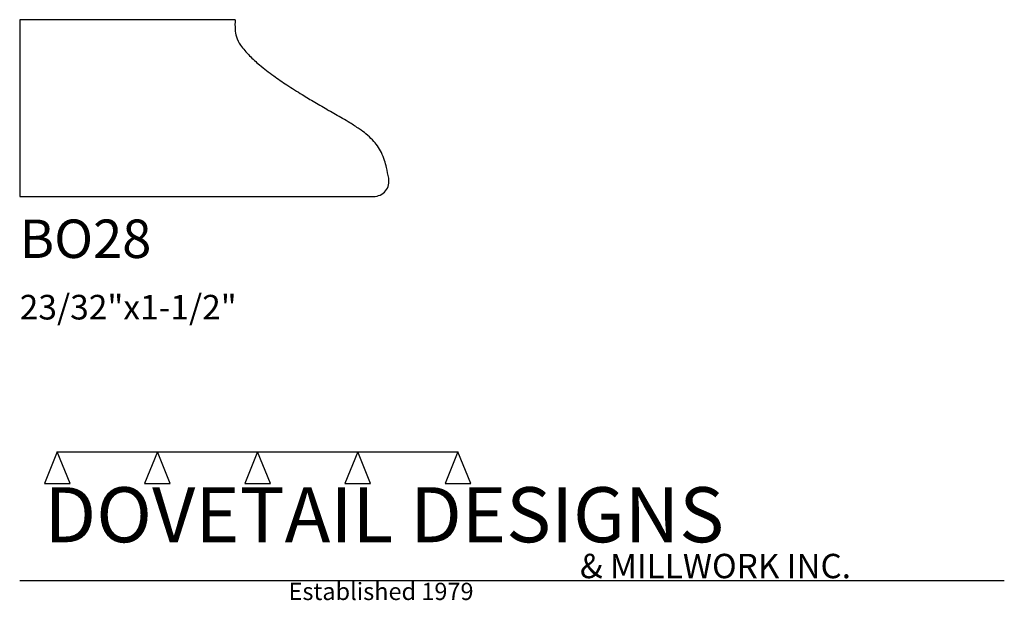
# Model space of a CAD drawing. Extents: x 0 to 4, y -1.64 to 0.72.
import ezdxf

# ---------------------------------------------------------------- set-up
doc = ezdxf.new("R2010")
doc.units = 0
doc.header["$MEASUREMENT"] = 0
for name, color, linetype in [('APS_GEOMETRY', 7, 'Continuous'), ('CONSTRUCTION', 7, 'Continuous'), ('TEXT', 7, 'Continuous')]:
    doc.layers.add(name, color=color, linetype=linetype)

msp = doc.modelspace()

# ---------------------------------------------------------------- linework, layer by layer
at = {"layer": 'APS_GEOMETRY'}
for p, q in [((0.875047, 0.71875), (0, 0.71875)), ((0, 0.71875), (0, 0)), ((0, 0), (1.43782, 0))]:
    msp.add_line(p, q, dxfattribs=at)
for centre, radius, start, end in [((1.274274, 0.699606), 0.399686, 177.254591, 182.841626), ((0.993469, 0.685669), 0.118535, 182.842156, 197.982737), ((1.001117, 0.688149), 0.126575, 197.982001, 214.926286), ((1.169997, 0.80607), 0.33255, 214.925273, 224.761463), ((1.321453, 0.956278), 0.545861, 224.762058, 230.520784), ((1.696075, 1.411059), 1.13507, 230.520551, 234.183422), ((1.921431, 1.723369), 1.520197, 234.184221, 236.643066), ((2.467201, 2.552404), 2.512752, 236.642764, 238.325237), ((2.759692, 3.026399), 3.069728, 238.324695, 239.429386), ((4.777239, 6.441945), 7.036647, 239.429649, 239.964995), ((-6.137216, -12.436126), 14.769474, 59.713205, 59.965626), ((0.569062, -0.953593), 1.472003, 58.358794, 59.712418), ((0.853631, -0.491721), 0.929504, 55.526003, 58.357024), ((1.14574, -0.066314), 0.413462, 50.837775, 55.528169), ((1.213391, 0.016743), 0.30634, 44.070214, 50.838055), ((1.284493, 0.085575), 0.207379, 35.471081, 44.070157), ((1.299406, 0.096201), 0.189067, 25.965825, 35.470908), ((1.257647, 0.075875), 0.235511, 17.406835, 25.96364), ((1.144288, 0.040309), 0.354318, 12.651321, 17.410883), ((-0.182383, -0.257403), 1.713983, 11.168184, 12.648661), ((1.43782, 0.0625), 0.0625, 270, 11.141803)]:
    msp.add_arc(centre, radius, start, end, dxfattribs=at)
at = {"layer": 'CONSTRUCTION'}
for p, q in [((0.152615, -1.038482), (0.10065, -1.166909)), ((0.152615, -1.038482), (0.559547, -1.03848)), ((0.20458, -1.166909), (0.152615, -1.038482)), ((0.559547, -1.03848), (0.507582, -1.166908)), ((0.611512, -1.166908), (0.559547, -1.03848)), ((0.559547, -1.03848), (0.966478, -1.03848)), ((0.966478, -1.03848), (0.914513, -1.166908)), ((1.018442, -1.166908), (0.966478, -1.03848)), ((0.966478, -1.03848), (1.373408, -1.03848)), ((1.373408, -1.03848), (1.321443, -1.166908)), ((1.425373, -1.166908), (1.373408, -1.03848)), ((1.373408, -1.03848), (1.780281, -1.038482)), ((1.780281, -1.038482), (1.728316, -1.166909)), ((1.832246, -1.166909), (1.780281, -1.038482)), ((0.10065, -1.166909), (0.20458, -1.166909)), ((0.507582, -1.166908), (0.611512, -1.166908)), ((0.914513, -1.166908), (1.018442, -1.166908)), ((1.321443, -1.166908), (1.425373, -1.166908)), ((1.728316, -1.166909), (1.832246, -1.166909)), ((0, -1.561751), (4, -1.561751))]:
    msp.add_line(p, q, dxfattribs=at)

# ---------------------------------------------------------------- texts
at = {"layer": 'TEXT'}
for s, height, p in [('BO28', 0.15625, (0, -0.25)), ('23/32"x1-1/2"', 0.1, (0, -0.5)), ('DOVETAIL DESIGNS', 0.224, (0.10065, -1.405784)), ('& MILLWORK INC.', 0.099, (2.276036, -1.551751)), ('Established 1979', 0.07, (1.092458, -1.640461))]:
    msp.add_text(s, height=height, dxfattribs=at).set_placement(p)

doc.saveas('drawing.dxf')
